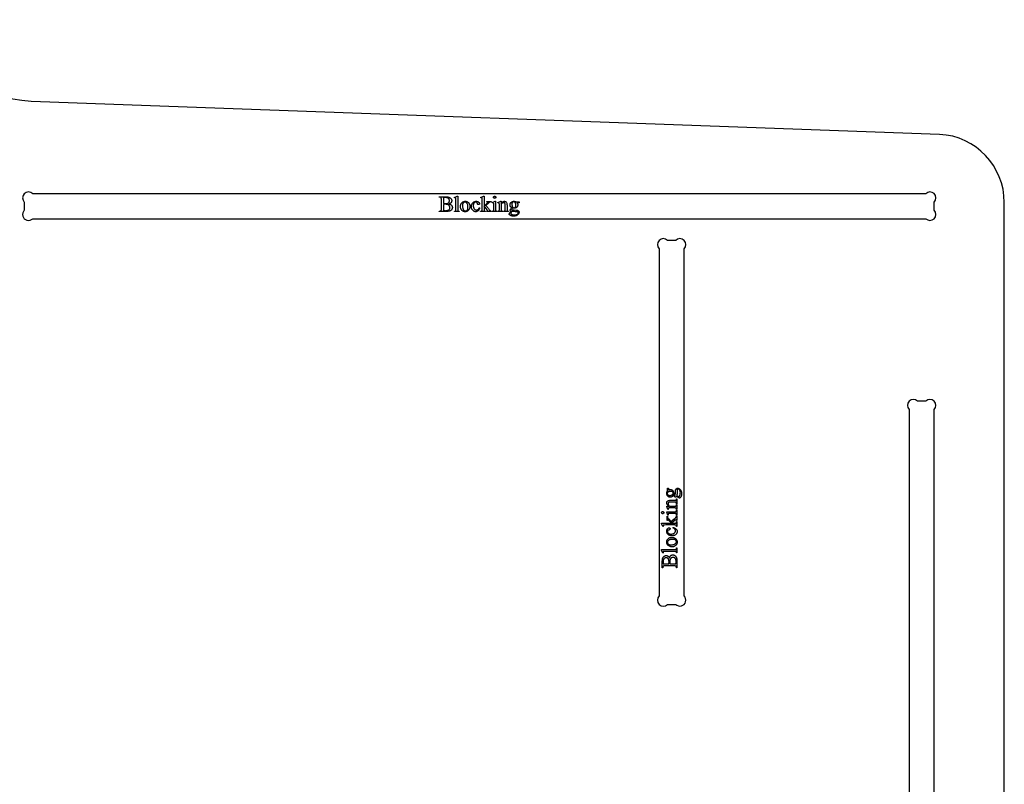
# Model space of a CAD drawing. Extents: x -6 to 123, y -29 to 78.
# Drawn here: x 43 to 65, y 19 to 36 of the extents above; entities that cross this region are included whole.
import ezdxf

# ---------------------------------------------------------------- set-up
doc = ezdxf.new("R2010")
doc.units = 0
doc.layers.add('PLAN', color=18, linetype='CONTINUOUS')

msp = doc.modelspace()

# ---------------------------------------------------------------- linework, layer by layer
at = {"layer": 'PLAN'}
msp.add_lwpolyline([(64.734, 6.223), (64.734, 31.122), (64.734, 31.557, 0.399276), (63.311, 33.058), (43.55, 33.77, -0.159731), (40.547, 34.877), (39.954, 35.43, 0.21512), (39.045, 35.865), (31.931, 35.865, 0.280083), (30.706, 35.114), (29.678, 33.493, -0.223845), (24.777, 30.727), (6.834, 29.422, 0.053562), (5.53, 29.185), (1.499, 28.039, 0.333345), (0.234, 26.379), (0.234, 2.271), (0.827, 2.271), (1.38, 2.271), (7.348, 2.271), (63.746, 2.271, 0.414214), (64.734, 3.259), (64.734, 6.223), (64.734, 6.501)], format="xyb", dxfattribs=at)
for points in [[(63.008, 31.754), (43.377, 31.754, 1), (43.193, 31.57), (43.193, 31.389, 1), (43.377, 31.204), (63.008, 31.204, 1), (63.193, 31.389), (63.193, 31.57, 1)], [(57.146, 30.542), (57.146, 22.911, 1), (57.33, 22.727), (57.511, 22.727, 1), (57.696, 22.911), (57.696, 30.542, 1), (57.511, 30.727), (57.33, 30.727, 1)], [(63.193, 7.378), (63.193, 27.009, 1), (63.008, 27.193), (62.827, 27.193, 1), (62.643, 27.009), (62.643, 7.378, 1), (62.827, 7.193), (63.008, 7.193, 1)]]:
    msp.add_lwpolyline(points, format="xyb", close=True, dxfattribs=at)
for points in [[(52.53, 31.527), (52.538, 31.525), (52.546, 31.523), (52.553, 31.52), (52.559, 31.518), (52.565, 31.515), (52.571, 31.512), (52.576, 31.508), (52.58, 31.504), (52.585, 31.499), (52.59, 31.493), (52.594, 31.487), (52.597, 31.48), (52.6, 31.473), (52.601, 31.466), (52.603, 31.459), (52.603, 31.451), (52.603, 31.445), (52.602, 31.439), (52.601, 31.434), (52.599, 31.428), (52.597, 31.422), (52.594, 31.417), (52.591, 31.411), (52.588, 31.406), (52.584, 31.4), (52.58, 31.395), (52.575, 31.391), (52.57, 31.387), (52.565, 31.383), (52.559, 31.379), (52.553, 31.376), (52.546, 31.374), (52.539, 31.371), (52.531, 31.369), (52.523, 31.368), (52.513, 31.366), (52.503, 31.365), (52.491, 31.364), (52.479, 31.364), (52.466, 31.364), (52.315, 31.364), (52.315, 31.372), (52.327, 31.372), (52.332, 31.373), (52.336, 31.373), (52.34, 31.374), (52.344, 31.376), (52.348, 31.377), (52.351, 31.38), (52.353, 31.382), (52.356, 31.385), (52.357, 31.387), (52.358, 31.39), (52.36, 31.398), (52.361, 31.408), (52.361, 31.42), (52.361, 31.627), (52.361, 31.641), (52.359, 31.651), (52.359, 31.656), (52.357, 31.659), (52.356, 31.662), (52.354, 31.665), (52.352, 31.667), (52.349, 31.669), (52.346, 31.671), (52.343, 31.672), (52.339, 31.674), (52.335, 31.674), (52.331, 31.675), (52.327, 31.675), (52.315, 31.675), (52.315, 31.684), (52.453, 31.684), (52.472, 31.683), (52.488, 31.682), (52.503, 31.681), (52.515, 31.678), (52.524, 31.676), (52.532, 31.673), (52.54, 31.67), (52.547, 31.666), (52.553, 31.662), (52.559, 31.658), (52.564, 31.653), (52.569, 31.648), (52.574, 31.642), (52.578, 31.637), (52.581, 31.631), (52.583, 31.625), (52.585, 31.618), (52.587, 31.612), (52.588, 31.605), (52.588, 31.598), (52.588, 31.592), (52.587, 31.587), (52.586, 31.581), (52.584, 31.575), (52.582, 31.57), (52.58, 31.565), (52.577, 31.56), (52.573, 31.555), (52.57, 31.551), (52.565, 31.546), (52.56, 31.542), (52.555, 31.539), (52.55, 31.535), (52.544, 31.532), (52.537, 31.529)], [(52.407, 31.54), (52.416, 31.538), (52.426, 31.537), (52.438, 31.537), (52.451, 31.536), (52.467, 31.537), (52.481, 31.538), (52.488, 31.539), (52.493, 31.541), (52.498, 31.542), (52.503, 31.544), (52.507, 31.546), (52.511, 31.548), (52.515, 31.551), (52.518, 31.553), (52.521, 31.556), (52.524, 31.559), (52.527, 31.563), (52.529, 31.567), (52.534, 31.574), (52.535, 31.579), (52.536, 31.583), (52.538, 31.591), (52.539, 31.6), (52.538, 31.607), (52.537, 31.614), (52.535, 31.62), (52.533, 31.626), (52.53, 31.632), (52.526, 31.638), (52.521, 31.643), (52.516, 31.648), (52.51, 31.653), (52.503, 31.657), (52.496, 31.66), (52.488, 31.663), (52.479, 31.665), (52.47, 31.667), (52.46, 31.668), (52.449, 31.668), (52.437, 31.668), (52.427, 31.667), (52.416, 31.665), (52.407, 31.663)], [(52.719, 31.699), (52.719, 31.412), (52.719, 31.403), (52.72, 31.396), (52.72, 31.39), (52.722, 31.386), (52.723, 31.382), (52.725, 31.38), (52.728, 31.377), (52.731, 31.376), (52.735, 31.374), (52.74, 31.373), (52.746, 31.372), (52.754, 31.372), (52.754, 31.364), (52.648, 31.364), (52.648, 31.372), (52.655, 31.372), (52.66, 31.373), (52.665, 31.374), (52.668, 31.375), (52.671, 31.377), (52.673, 31.379), (52.675, 31.382), (52.677, 31.385), (52.678, 31.39), (52.679, 31.396), (52.679, 31.403), (52.68, 31.412), (52.68, 31.609), (52.679, 31.638), (52.679, 31.648), (52.678, 31.654), (52.677, 31.658), (52.676, 31.661), (52.674, 31.663), (52.673, 31.665), (52.671, 31.667), (52.668, 31.668), (52.666, 31.668), (52.663, 31.668), (52.66, 31.668), (52.656, 31.667), (52.652, 31.666), (52.648, 31.665), (52.644, 31.673), (52.708, 31.699)], [(53.299, 31.699), (53.299, 31.484), (53.354, 31.534), (53.368, 31.547), (53.372, 31.552), (53.374, 31.555), (53.376, 31.557), (53.376, 31.56), (53.376, 31.563), (53.375, 31.565), (53.374, 31.567), (53.372, 31.568), (53.37, 31.57), (53.367, 31.571), (53.364, 31.572), (53.359, 31.572), (53.359, 31.58), (53.453, 31.58), (53.453, 31.572), (53.444, 31.572), (53.436, 31.571), (53.428, 31.569), (53.421, 31.566), (53.415, 31.563), (53.408, 31.559), (53.4, 31.553), (53.393, 31.547), (53.337, 31.496), (53.393, 31.426), (53.412, 31.402), (53.419, 31.394), (53.424, 31.389), (53.43, 31.384), (53.435, 31.38), (53.44, 31.377), (53.444, 31.374), (53.447, 31.373), (53.452, 31.373), (53.458, 31.372), (53.464, 31.372), (53.464, 31.364), (53.359, 31.364), (53.359, 31.372), (53.364, 31.372), (53.367, 31.373), (53.37, 31.374), (53.372, 31.375), (53.373, 31.376), (53.374, 31.378), (53.375, 31.38), (53.375, 31.382), (53.374, 31.385), (53.372, 31.389), (53.369, 31.394), (53.365, 31.399), (53.299, 31.484), (53.299, 31.412), (53.299, 31.403), (53.3, 31.395), (53.301, 31.389), (53.302, 31.385), (53.304, 31.382), (53.306, 31.379), (53.308, 31.377), (53.31, 31.375), (53.314, 31.374), (53.319, 31.373), (53.326, 31.372), (53.334, 31.372), (53.334, 31.364), (53.224, 31.364), (53.224, 31.372), (53.232, 31.372), (53.238, 31.373), (53.244, 31.374), (53.249, 31.376), (53.251, 31.378), (53.253, 31.379), (53.255, 31.382), (53.256, 31.384), (53.258, 31.389), (53.259, 31.395), (53.26, 31.402), (53.26, 31.411), (53.26, 31.608), (53.259, 31.638), (53.259, 31.648), (53.258, 31.654), (53.257, 31.658), (53.256, 31.661), (53.255, 31.664), (53.253, 31.665), (53.251, 31.667), (53.248, 31.668), (53.246, 31.668), (53.243, 31.669), (53.24, 31.668), (53.237, 31.668), (53.228, 31.665), (53.224, 31.673), (53.288, 31.699)], [(53.532, 31.699), (53.537, 31.699), (53.541, 31.698), (53.545, 31.695), (53.549, 31.692), (53.552, 31.689), (53.554, 31.685), (53.555, 31.68), (53.556, 31.675), (53.555, 31.671), (53.554, 31.666), (53.552, 31.662), (53.549, 31.658), (53.545, 31.655), (53.541, 31.653), (53.537, 31.652), (53.532, 31.651), (53.527, 31.652), (53.523, 31.653), (53.518, 31.655), (53.515, 31.658), (53.512, 31.662), (53.509, 31.666), (53.508, 31.671), (53.508, 31.675), (53.508, 31.68), (53.509, 31.685), (53.512, 31.689), (53.515, 31.692), (53.518, 31.695), (53.522, 31.698), (53.527, 31.699)], [(52.407, 31.387), (52.42, 31.384), (52.434, 31.382), (52.447, 31.381), (52.461, 31.38), (52.471, 31.381), (52.481, 31.382), (52.49, 31.383), (52.498, 31.385), (52.506, 31.388), (52.513, 31.391), (52.52, 31.395), (52.526, 31.4), (52.531, 31.405), (52.536, 31.41), (52.539, 31.415), (52.543, 31.421), (52.545, 31.427), (52.547, 31.434), (52.548, 31.44), (52.548, 31.447), (52.548, 31.452), (52.548, 31.456), (52.547, 31.461), (52.546, 31.465), (52.544, 31.47), (52.542, 31.474), (52.54, 31.479), (52.538, 31.483), (52.535, 31.487), (52.532, 31.491), (52.529, 31.495), (52.525, 31.498), (52.52, 31.502), (52.516, 31.505), (52.51, 31.508), (52.505, 31.51), (52.499, 31.513), (52.493, 31.515), (52.486, 31.516), (52.479, 31.518), (52.472, 31.519), (52.464, 31.52), (52.457, 31.52), (52.448, 31.52), (52.423, 31.52), (52.414, 31.519), (52.407, 31.518)], [(52.885, 31.586), (52.896, 31.586), (52.902, 31.585), (52.908, 31.584), (52.913, 31.583), (52.919, 31.581), (52.924, 31.579), (52.929, 31.577), (52.934, 31.574), (52.938, 31.572), (52.943, 31.569), (52.947, 31.565), (52.952, 31.562), (52.956, 31.558), (52.96, 31.553), (52.963, 31.549), (52.969, 31.541), (52.974, 31.532), (52.979, 31.524), (52.982, 31.515), (52.985, 31.505), (52.987, 31.496), (52.988, 31.486), (52.989, 31.476), (52.988, 31.468), (52.988, 31.461), (52.987, 31.454), (52.985, 31.447), (52.983, 31.439), (52.981, 31.432), (52.978, 31.424), (52.975, 31.417), (52.971, 31.41), (52.967, 31.403), (52.963, 31.397), (52.958, 31.391), (52.953, 31.386), (52.948, 31.381), (52.942, 31.376), (52.936, 31.372), (52.93, 31.369), (52.924, 31.366), (52.917, 31.363), (52.911, 31.361), (52.904, 31.359), (52.897, 31.358), (52.889, 31.357), (52.882, 31.357), (52.876, 31.357), (52.87, 31.358), (52.864, 31.358), (52.859, 31.359), (52.853, 31.361), (52.848, 31.363), (52.843, 31.364), (52.838, 31.367), (52.833, 31.369), (52.829, 31.372), (52.824, 31.375), (52.82, 31.379), (52.816, 31.383), (52.812, 31.387), (52.808, 31.391), (52.804, 31.396), (52.799, 31.404), (52.794, 31.413), (52.789, 31.422), (52.786, 31.431), (52.783, 31.44), (52.781, 31.45), (52.78, 31.46), (52.78, 31.47), (52.78, 31.477), (52.781, 31.484), (52.782, 31.492), (52.784, 31.499), (52.786, 31.507), (52.788, 31.514), (52.791, 31.521), (52.795, 31.529), (52.799, 31.536), (52.803, 31.542), (52.807, 31.549), (52.812, 31.554), (52.817, 31.559), (52.822, 31.564), (52.828, 31.568), (52.834, 31.572), (52.84, 31.575), (52.846, 31.578), (52.852, 31.581), (52.858, 31.583), (52.865, 31.584), (52.871, 31.585), (52.878, 31.586)], [(52.877, 31.571), (52.871, 31.57), (52.865, 31.569), (52.858, 31.567), (52.852, 31.563), (52.849, 31.561), (52.846, 31.559), (52.843, 31.556), (52.841, 31.553), (52.838, 31.55), (52.836, 31.546), (52.832, 31.537), (52.83, 31.533), (52.828, 31.527), (52.827, 31.522), (52.826, 31.516), (52.824, 31.503), (52.824, 31.489), (52.824, 31.478), (52.825, 31.467), (52.826, 31.456), (52.829, 31.445), (52.831, 31.436), (52.834, 31.426), (52.838, 31.417), (52.843, 31.408), (52.847, 31.4), (52.853, 31.393), (52.858, 31.387), (52.864, 31.382), (52.871, 31.379), (52.877, 31.376), (52.885, 31.374), (52.892, 31.374), (52.898, 31.374), (52.903, 31.375), (52.908, 31.376), (52.913, 31.379), (52.918, 31.381), (52.922, 31.384), (52.926, 31.388), (52.93, 31.393), (52.933, 31.398), (52.936, 31.404), (52.939, 31.411), (52.941, 31.418), (52.943, 31.427), (52.944, 31.436), (52.944, 31.447), (52.945, 31.458), (52.944, 31.472), (52.943, 31.485), (52.941, 31.497), (52.939, 31.509), (52.935, 31.52), (52.931, 31.53), (52.926, 31.54), (52.92, 31.548), (52.916, 31.554), (52.911, 31.558), (52.906, 31.562), (52.901, 31.565), (52.895, 31.568), (52.89, 31.569), (52.884, 31.571)], [(53.204, 31.446), (53.202, 31.435), (53.199, 31.426), (53.195, 31.417), (53.191, 31.408), (53.187, 31.4), (53.182, 31.393), (53.176, 31.386), (53.17, 31.38), (53.163, 31.375), (53.157, 31.37), (53.15, 31.366), (53.143, 31.363), (53.136, 31.36), (53.129, 31.358), (53.121, 31.357), (53.113, 31.357), (53.104, 31.358), (53.096, 31.359), (53.087, 31.361), (53.079, 31.365), (53.071, 31.369), (53.064, 31.374), (53.056, 31.381), (53.049, 31.388), (53.043, 31.396), (53.037, 31.405), (53.033, 31.414), (53.029, 31.424), (53.026, 31.435), (53.024, 31.447), (53.022, 31.459), (53.022, 31.472), (53.022, 31.484), (53.024, 31.496), (53.026, 31.507), (53.029, 31.518), (53.034, 31.528), (53.039, 31.537), (53.045, 31.546), (53.052, 31.554), (53.06, 31.562), (53.068, 31.568), (53.077, 31.574), (53.086, 31.578), (53.095, 31.582), (53.105, 31.584), (53.115, 31.586), (53.125, 31.586), (53.133, 31.586), (53.14, 31.585), (53.147, 31.584), (53.154, 31.582), (53.16, 31.58), (53.166, 31.577), (53.172, 31.573), (53.177, 31.569), (53.182, 31.565), (53.186, 31.561), (53.19, 31.557), (53.193, 31.552), (53.195, 31.548), (53.197, 31.543), (53.198, 31.539), (53.198, 31.534), (53.198, 31.53), (53.197, 31.526), (53.195, 31.523), (53.192, 31.52), (53.189, 31.517), (53.185, 31.516), (53.181, 31.515), (53.176, 31.514), (53.169, 31.515), (53.167, 31.515), (53.164, 31.516), (53.161, 31.518), (53.159, 31.519), (53.157, 31.521), (53.155, 31.523), (53.153, 31.526), (53.152, 31.53), (53.151, 31.536), (53.15, 31.542), (53.149, 31.549), (53.147, 31.554), (53.144, 31.559), (53.14, 31.563), (53.136, 31.566), (53.13, 31.569), (53.124, 31.57), (53.117, 31.57), (53.111, 31.57), (53.106, 31.569), (53.101, 31.568), (53.096, 31.566), (53.091, 31.564), (53.087, 31.561), (53.083, 31.557), (53.079, 31.553), (53.075, 31.547), (53.071, 31.54), (53.068, 31.534), (53.065, 31.526), (53.063, 31.518), (53.061, 31.51), (53.06, 31.501), (53.06, 31.492), (53.06, 31.482), (53.061, 31.473), (53.063, 31.464), (53.065, 31.455), (53.068, 31.447), (53.071, 31.439), (53.075, 31.431), (53.079, 31.423), (53.084, 31.417), (53.089, 31.411), (53.095, 31.405), (53.101, 31.401), (53.108, 31.398), (53.115, 31.396), (53.123, 31.394), (53.13, 31.394), (53.136, 31.394), (53.142, 31.395), (53.147, 31.396), (53.152, 31.398), (53.158, 31.4), (53.163, 31.403), (53.167, 31.406), (53.172, 31.41), (53.175, 31.413), (53.178, 31.416), (53.182, 31.42), (53.185, 31.425), (53.191, 31.436), (53.197, 31.449)], [(53.551, 31.586), (53.551, 31.412), (53.552, 31.403), (53.552, 31.396), (53.553, 31.39), (53.554, 31.385), (53.556, 31.382), (53.558, 31.38), (53.56, 31.377), (53.563, 31.375), (53.567, 31.374), (53.571, 31.373), (53.577, 31.372), (53.584, 31.372), (53.584, 31.364), (53.479, 31.364), (53.479, 31.372), (53.486, 31.372), (53.492, 31.373), (53.497, 31.374), (53.5, 31.375), (53.503, 31.377), (53.505, 31.379), (53.507, 31.382), (53.509, 31.385), (53.51, 31.39), (53.511, 31.396), (53.512, 31.403), (53.512, 31.412), (53.512, 31.496), (53.512, 31.512), (53.512, 31.525), (53.511, 31.535), (53.51, 31.541), (53.509, 31.545), (53.508, 31.548), (53.507, 31.55), (53.505, 31.552), (53.503, 31.553), (53.501, 31.554), (53.498, 31.555), (53.495, 31.555), (53.492, 31.555), (53.488, 31.554), (53.484, 31.553), (53.479, 31.551), (53.476, 31.56), (53.541, 31.586)], [(53.674, 31.54), (53.684, 31.551), (53.693, 31.56), (53.702, 31.568), (53.711, 31.575), (53.72, 31.58), (53.725, 31.582), (53.729, 31.583), (53.734, 31.585), (53.738, 31.586), (53.742, 31.586), (53.747, 31.586), (53.755, 31.586), (53.759, 31.585), (53.763, 31.584), (53.767, 31.583), (53.77, 31.581), (53.774, 31.579), (53.777, 31.577), (53.78, 31.575), (53.783, 31.572), (53.786, 31.569), (53.788, 31.566), (53.791, 31.562), (53.793, 31.558), (53.797, 31.548), (53.8, 31.54), (53.801, 31.53), (53.802, 31.518), (53.803, 31.505), (53.803, 31.412), (53.803, 31.403), (53.803, 31.395), (53.804, 31.389), (53.806, 31.385), (53.807, 31.382), (53.809, 31.379), (53.812, 31.377), (53.814, 31.375), (53.818, 31.374), (53.822, 31.373), (53.828, 31.372), (53.836, 31.372), (53.836, 31.364), (53.729, 31.364), (53.729, 31.372), (53.733, 31.372), (53.74, 31.372), (53.746, 31.373), (53.751, 31.375), (53.754, 31.377), (53.757, 31.379), (53.759, 31.382), (53.761, 31.386), (53.763, 31.39), (53.763, 31.398), (53.764, 31.412), (53.764, 31.501), (53.763, 31.515), (53.762, 31.526), (53.761, 31.532), (53.759, 31.536), (53.758, 31.54), (53.756, 31.544), (53.754, 31.547), (53.751, 31.55), (53.749, 31.552), (53.746, 31.554), (53.742, 31.555), (53.738, 31.556), (53.734, 31.557), (53.73, 31.557), (53.723, 31.557), (53.716, 31.555), (53.709, 31.553), (53.702, 31.55), (53.695, 31.545), (53.688, 31.54), (53.681, 31.534), (53.674, 31.527), (53.674, 31.412), (53.674, 31.403), (53.675, 31.395), (53.676, 31.389), (53.677, 31.385), (53.679, 31.382), (53.681, 31.379), (53.683, 31.377), (53.686, 31.375), (53.689, 31.374), (53.695, 31.373), (53.701, 31.372), (53.709, 31.372), (53.709, 31.364), (53.602, 31.364), (53.602, 31.372), (53.607, 31.372), (53.615, 31.373), (53.618, 31.373), (53.621, 31.374), (53.624, 31.375), (53.626, 31.377), (53.628, 31.379), (53.629, 31.381), (53.631, 31.383), (53.632, 31.386), (53.634, 31.393), (53.635, 31.402), (53.635, 31.412), (53.635, 31.493), (53.635, 31.524), (53.634, 31.534), (53.633, 31.54), (53.632, 31.544), (53.631, 31.547), (53.63, 31.55), (53.628, 31.552), (53.626, 31.553), (53.624, 31.554), (53.621, 31.555), (53.618, 31.555), (53.615, 31.555), (53.611, 31.554), (53.607, 31.553), (53.602, 31.551), (53.599, 31.56), (53.664, 31.586), (53.674, 31.586)], [(53.911, 31.442), (53.906, 31.445), (53.901, 31.448), (53.897, 31.451), (53.893, 31.454), (53.889, 31.458), (53.886, 31.461), (53.883, 31.465), (53.88, 31.47), (53.878, 31.474), (53.876, 31.478), (53.874, 31.483), (53.872, 31.488), (53.871, 31.493), (53.87, 31.498), (53.87, 31.503), (53.87, 31.508), (53.87, 31.516), (53.871, 31.523), (53.873, 31.531), (53.876, 31.538), (53.879, 31.544), (53.883, 31.551), (53.888, 31.557), (53.894, 31.563), (53.9, 31.569), (53.907, 31.573), (53.914, 31.577), (53.921, 31.58), (53.929, 31.583), (53.938, 31.585), (53.946, 31.586), (53.956, 31.586), (53.963, 31.586), (53.971, 31.585), (53.978, 31.584), (53.985, 31.582), (53.991, 31.58), (53.997, 31.578), (54.003, 31.575), (54.009, 31.571), (54.055, 31.571), (54.063, 31.571), (54.067, 31.571), (54.068, 31.57), (54.069, 31.569), (54.07, 31.567), (54.07, 31.566), (54.071, 31.561), (54.07, 31.556), (54.069, 31.552), (54.069, 31.551), (54.067, 31.551), (54.063, 31.55), (54.055, 31.55), (54.027, 31.55), (54.03, 31.545), (54.033, 31.541), (54.035, 31.536), (54.037, 31.531), (54.038, 31.525), (54.039, 31.519), (54.04, 31.513), (54.04, 31.506), (54.04, 31.499), (54.039, 31.492), (54.037, 31.485), (54.034, 31.478), (54.031, 31.472), (54.027, 31.466), (54.023, 31.46), (54.017, 31.455), (54.011, 31.45), (54.005, 31.445), (53.998, 31.442), (53.99, 31.439), (53.982, 31.436), (53.973, 31.435), (53.964, 31.434), (53.955, 31.433), (53.947, 31.434), (53.939, 31.434), (53.931, 31.436), (53.922, 31.438), (53.917, 31.434), (53.913, 31.43), (53.91, 31.426), (53.908, 31.422), (53.907, 31.419), (53.905, 31.416), (53.905, 31.413), (53.904, 31.411), (53.905, 31.409), (53.905, 31.407), (53.907, 31.405), (53.908, 31.403), (53.911, 31.401), (53.914, 31.4), (53.918, 31.399), (53.924, 31.398), (53.935, 31.397), (53.957, 31.396), (53.997, 31.395), (54.01, 31.394), (54.02, 31.393), (54.025, 31.392), (54.03, 31.391), (54.035, 31.389), (54.039, 31.387), (54.044, 31.385), (54.048, 31.382), (54.051, 31.38), (54.055, 31.376), (54.058, 31.373), (54.06, 31.369), (54.063, 31.366), (54.065, 31.362), (54.066, 31.357), (54.067, 31.353), (54.068, 31.349), (54.068, 31.344), (54.067, 31.337), (54.066, 31.331), (54.064, 31.324), (54.062, 31.318), (54.058, 31.312), (54.054, 31.306), (54.049, 31.3), (54.043, 31.294), (54.038, 31.29), (54.033, 31.286), (54.028, 31.282), (54.023, 31.279), (54.018, 31.276), (54.012, 31.273), (54.006, 31.27), (54, 31.268), (53.994, 31.266), (53.988, 31.264), (53.975, 31.261), (53.961, 31.26), (53.947, 31.259), (53.936, 31.26), (53.925, 31.261), (53.915, 31.262), (53.905, 31.264), (53.895, 31.267), (53.886, 31.271), (53.878, 31.275), (53.87, 31.28), (53.866, 31.283), (53.862, 31.286), (53.859, 31.289), (53.857, 31.292), (53.855, 31.295), (53.853, 31.298), (53.852, 31.301), (53.852, 31.304), (53.852, 31.307), (53.853, 31.31), (53.854, 31.313), (53.855, 31.316), (53.857, 31.321), (53.861, 31.326), (53.865, 31.333), (53.871, 31.34), (53.895, 31.366), (53.89, 31.369), (53.885, 31.372), (53.881, 31.376), (53.878, 31.379), (53.876, 31.382), (53.874, 31.385), (53.873, 31.388), (53.873, 31.392), (53.873, 31.396), (53.875, 31.401), (53.877, 31.406), (53.88, 31.411), (53.884, 31.417), (53.891, 31.424), (53.9, 31.433)], [(53.952, 31.575), (53.947, 31.575), (53.943, 31.574), (53.939, 31.573), (53.936, 31.571), (53.932, 31.569), (53.929, 31.567), (53.925, 31.564), (53.922, 31.561), (53.92, 31.557), (53.917, 31.553), (53.915, 31.548), (53.914, 31.543), (53.912, 31.538), (53.911, 31.532), (53.911, 31.525), (53.911, 31.518), (53.911, 31.509), (53.912, 31.501), (53.913, 31.493), (53.915, 31.485), (53.917, 31.478), (53.92, 31.472), (53.923, 31.466), (53.927, 31.46), (53.93, 31.457), (53.933, 31.454), (53.937, 31.451), (53.941, 31.449), (53.945, 31.447), (53.949, 31.446), (53.953, 31.445), (53.958, 31.445), (53.962, 31.445), (53.966, 31.446), (53.97, 31.447), (53.974, 31.448), (53.978, 31.45), (53.981, 31.452), (53.984, 31.455), (53.987, 31.458), (53.99, 31.462), (53.992, 31.466), (53.994, 31.471), (53.996, 31.476), (53.997, 31.481), (53.998, 31.487), (53.999, 31.494), (53.999, 31.501), (53.999, 31.51), (53.998, 31.518), (53.997, 31.526), (53.995, 31.534), (53.993, 31.541), (53.99, 31.548), (53.986, 31.554), (53.983, 31.559), (53.98, 31.563), (53.976, 31.566), (53.973, 31.569), (53.969, 31.571), (53.965, 31.573), (53.961, 31.574), (53.956, 31.575)], [(53.908, 31.364), (53.903, 31.358), (53.899, 31.352), (53.895, 31.347), (53.892, 31.341), (53.889, 31.336), (53.887, 31.331), (53.886, 31.327), (53.886, 31.322), (53.886, 31.319), (53.887, 31.317), (53.888, 31.314), (53.889, 31.311), (53.891, 31.309), (53.894, 31.307), (53.896, 31.304), (53.9, 31.302), (53.906, 31.299), (53.913, 31.296), (53.92, 31.293), (53.928, 31.291), (53.937, 31.29), (53.947, 31.289), (53.957, 31.288), (53.968, 31.288), (53.978, 31.288), (53.988, 31.289), (53.996, 31.29), (54.005, 31.291), (54.012, 31.293), (54.019, 31.296), (54.025, 31.299), (54.03, 31.303), (54.035, 31.306), (54.039, 31.31), (54.043, 31.314), (54.046, 31.318), (54.048, 31.322), (54.049, 31.326), (54.05, 31.33), (54.051, 31.335), (54.05, 31.338), (54.05, 31.34), (54.049, 31.343), (54.048, 31.345), (54.046, 31.347), (54.044, 31.349), (54.041, 31.351), (54.039, 31.352), (54.035, 31.353), (54.031, 31.354), (54.02, 31.356), (54.007, 31.357), (53.99, 31.358), (53.965, 31.359), (53.943, 31.36), (53.924, 31.362)], [(57.458, 25.122), (57.455, 25.118), (57.452, 25.113), (57.449, 25.109), (57.446, 25.105), (57.443, 25.101), (57.439, 25.098), (57.435, 25.095), (57.431, 25.092), (57.426, 25.089), (57.422, 25.087), (57.417, 25.085), (57.412, 25.084), (57.408, 25.083), (57.403, 25.082), (57.398, 25.082), (57.392, 25.081), (57.384, 25.082), (57.377, 25.083), (57.37, 25.085), (57.362, 25.087), (57.356, 25.091), (57.349, 25.095), (57.343, 25.1), (57.337, 25.106), (57.332, 25.112), (57.327, 25.118), (57.323, 25.126), (57.32, 25.133), (57.317, 25.141), (57.315, 25.149), (57.314, 25.158), (57.314, 25.167), (57.314, 25.175), (57.315, 25.182), (57.316, 25.19), (57.318, 25.196), (57.32, 25.203), (57.322, 25.209), (57.326, 25.215), (57.329, 25.221), (57.329, 25.267), (57.329, 25.275), (57.33, 25.279), (57.33, 25.28), (57.332, 25.281), (57.333, 25.282), (57.335, 25.282), (57.339, 25.282), (57.344, 25.282), (57.348, 25.281), (57.349, 25.28), (57.35, 25.279), (57.35, 25.275), (57.35, 25.267), (57.35, 25.239), (57.355, 25.242), (57.359, 25.245), (57.364, 25.247), (57.37, 25.249), (57.375, 25.25), (57.381, 25.251), (57.387, 25.252), (57.394, 25.252), (57.401, 25.252), (57.408, 25.251), (57.415, 25.249), (57.422, 25.246), (57.428, 25.243), (57.434, 25.239), (57.44, 25.234), (57.445, 25.229), (57.45, 25.223), (57.455, 25.216), (57.459, 25.209), (57.462, 25.202), (57.464, 25.194), (57.466, 25.185), (57.467, 25.176), (57.467, 25.167), (57.467, 25.159), (57.466, 25.151), (57.464, 25.142), (57.462, 25.134), (57.467, 25.129), (57.471, 25.125), (57.474, 25.122), (57.478, 25.12), (57.481, 25.118), (57.484, 25.117), (57.487, 25.117), (57.489, 25.116), (57.491, 25.117), (57.493, 25.117), (57.495, 25.118), (57.497, 25.12), (57.499, 25.123), (57.5, 25.126), (57.502, 25.13), (57.503, 25.135), (57.503, 25.147), (57.504, 25.168), (57.506, 25.209), (57.507, 25.222), (57.508, 25.231), (57.508, 25.237), (57.51, 25.242), (57.511, 25.247), (57.513, 25.251), (57.515, 25.255), (57.518, 25.259), (57.521, 25.263), (57.524, 25.267), (57.527, 25.27), (57.531, 25.272), (57.535, 25.275), (57.539, 25.276), (57.543, 25.278), (57.547, 25.279), (57.552, 25.279), (57.556, 25.28), (57.563, 25.279), (57.57, 25.278), (57.576, 25.276), (57.582, 25.273), (57.588, 25.27), (57.595, 25.266), (57.601, 25.26), (57.606, 25.255), (57.611, 25.25), (57.615, 25.245), (57.618, 25.24), (57.622, 25.235), (57.625, 25.229), (57.627, 25.224), (57.63, 25.218), (57.632, 25.212), (57.634, 25.206), (57.636, 25.2), (57.639, 25.187), (57.64, 25.173), (57.641, 25.159), (57.641, 25.147), (57.64, 25.137), (57.638, 25.126), (57.636, 25.117), (57.633, 25.107), (57.629, 25.098), (57.625, 25.09), (57.62, 25.082), (57.617, 25.077), (57.614, 25.074), (57.611, 25.071), (57.608, 25.068), (57.605, 25.066), (57.602, 25.065), (57.599, 25.064), (57.596, 25.064), (57.593, 25.064), (57.59, 25.065), (57.587, 25.065), (57.584, 25.066), (57.58, 25.069), (57.574, 25.073), (57.568, 25.077), (57.56, 25.083), (57.535, 25.107), (57.531, 25.101), (57.528, 25.097), (57.525, 25.093), (57.522, 25.09), (57.519, 25.087), (57.515, 25.086), (57.512, 25.085), (57.508, 25.085), (57.504, 25.085), (57.499, 25.086), (57.494, 25.088), (57.489, 25.091), (57.483, 25.096), (57.476, 25.102), (57.467, 25.111)], [(57.325, 25.163), (57.326, 25.159), (57.326, 25.155), (57.327, 25.151), (57.329, 25.147), (57.331, 25.144), (57.333, 25.14), (57.336, 25.137), (57.339, 25.134), (57.343, 25.131), (57.347, 25.129), (57.352, 25.127), (57.357, 25.125), (57.362, 25.124), (57.368, 25.123), (57.375, 25.123), (57.382, 25.122), (57.391, 25.123), (57.4, 25.123), (57.408, 25.125), (57.415, 25.126), (57.422, 25.129), (57.428, 25.131), (57.434, 25.135), (57.44, 25.138), (57.443, 25.142), (57.447, 25.145), (57.449, 25.149), (57.451, 25.152), (57.453, 25.156), (57.454, 25.161), (57.455, 25.165), (57.455, 25.17), (57.455, 25.174), (57.455, 25.178), (57.453, 25.182), (57.452, 25.186), (57.45, 25.19), (57.448, 25.193), (57.445, 25.196), (57.442, 25.199), (57.438, 25.202), (57.434, 25.204), (57.43, 25.206), (57.425, 25.208), (57.419, 25.209), (57.413, 25.21), (57.407, 25.211), (57.4, 25.211), (57.391, 25.21), (57.382, 25.21), (57.374, 25.208), (57.366, 25.207), (57.359, 25.204), (57.353, 25.202), (57.346, 25.198), (57.341, 25.194), (57.337, 25.191), (57.334, 25.188), (57.331, 25.184), (57.329, 25.181), (57.327, 25.177), (57.326, 25.172), (57.326, 25.168)], [(57.537, 25.12), (57.542, 25.115), (57.548, 25.11), (57.554, 25.106), (57.559, 25.103), (57.564, 25.101), (57.569, 25.099), (57.574, 25.098), (57.578, 25.098), (57.581, 25.098), (57.584, 25.098), (57.586, 25.1), (57.589, 25.101), (57.591, 25.103), (57.594, 25.105), (57.596, 25.108), (57.598, 25.111), (57.601, 25.118), (57.604, 25.124), (57.607, 25.132), (57.609, 25.14), (57.611, 25.149), (57.612, 25.159), (57.612, 25.169), (57.613, 25.18), (57.612, 25.19), (57.612, 25.199), (57.61, 25.208), (57.609, 25.216), (57.607, 25.224), (57.604, 25.231), (57.601, 25.237), (57.598, 25.242), (57.594, 25.247), (57.59, 25.251), (57.586, 25.255), (57.582, 25.257), (57.578, 25.26), (57.574, 25.261), (57.57, 25.262), (57.566, 25.262), (57.563, 25.262), (57.56, 25.262), (57.557, 25.261), (57.555, 25.259), (57.553, 25.258), (57.551, 25.256), (57.55, 25.253), (57.548, 25.25), (57.547, 25.247), (57.546, 25.243), (57.544, 25.232), (57.543, 25.218), (57.542, 25.202), (57.541, 25.177), (57.54, 25.155), (57.538, 25.136)], [(57.36, 24.886), (57.349, 24.895), (57.34, 24.905), (57.332, 24.914), (57.325, 24.923), (57.32, 24.932), (57.318, 24.936), (57.317, 24.941), (57.316, 24.945), (57.315, 24.95), (57.314, 24.954), (57.314, 24.958), (57.315, 24.967), (57.315, 24.971), (57.316, 24.975), (57.317, 24.979), (57.319, 24.982), (57.321, 24.986), (57.323, 24.989), (57.325, 24.992), (57.328, 24.995), (57.331, 24.998), (57.335, 25), (57.338, 25.003), (57.343, 25.005), (57.352, 25.009), (57.36, 25.011), (57.37, 25.013), (57.382, 25.014), (57.395, 25.014), (57.488, 25.014), (57.497, 25.015), (57.505, 25.015), (57.511, 25.016), (57.516, 25.018), (57.518, 25.019), (57.521, 25.021), (57.523, 25.023), (57.525, 25.026), (57.526, 25.029), (57.527, 25.034), (57.528, 25.04), (57.528, 25.047), (57.537, 25.047), (57.537, 24.94), (57.528, 24.94), (57.528, 24.945), (57.528, 24.952), (57.527, 24.958), (57.525, 24.962), (57.523, 24.966), (57.521, 24.969), (57.518, 24.971), (57.514, 24.973), (57.51, 24.974), (57.503, 24.975), (57.488, 24.975), (57.399, 24.975), (57.385, 24.975), (57.374, 24.973), (57.369, 24.972), (57.364, 24.971), (57.36, 24.969), (57.356, 24.968), (57.353, 24.966), (57.35, 24.963), (57.348, 24.96), (57.346, 24.957), (57.345, 24.954), (57.344, 24.95), (57.343, 24.946), (57.343, 24.942), (57.343, 24.935), (57.345, 24.928), (57.347, 24.921), (57.351, 24.914), (57.355, 24.907), (57.36, 24.9), (57.366, 24.893), (57.374, 24.886), (57.488, 24.886), (57.498, 24.886), (57.505, 24.887), (57.511, 24.887), (57.515, 24.888), (57.518, 24.89), (57.521, 24.892), (57.523, 24.895), (57.525, 24.898), (57.526, 24.901), (57.527, 24.906), (57.528, 24.913), (57.528, 24.921), (57.537, 24.921), (57.537, 24.814), (57.528, 24.814), (57.528, 24.819), (57.528, 24.826), (57.527, 24.83), (57.526, 24.833), (57.525, 24.835), (57.523, 24.838), (57.522, 24.84), (57.52, 24.841), (57.517, 24.843), (57.515, 24.844), (57.507, 24.845), (57.499, 24.847), (57.488, 24.847), (57.407, 24.847), (57.376, 24.846), (57.366, 24.846), (57.36, 24.845), (57.356, 24.844), (57.353, 24.843), (57.35, 24.841), (57.348, 24.84), (57.347, 24.838), (57.346, 24.835), (57.346, 24.833), (57.345, 24.83), (57.346, 24.826), (57.346, 24.823), (57.347, 24.819), (57.349, 24.814), (57.34, 24.811), (57.314, 24.876), (57.314, 24.886)], [(57.201, 24.744), (57.201, 24.748), (57.203, 24.753), (57.205, 24.757), (57.208, 24.76), (57.212, 24.763), (57.216, 24.766), (57.22, 24.767), (57.225, 24.767), (57.23, 24.767), (57.234, 24.766), (57.238, 24.763), (57.242, 24.76), (57.245, 24.757), (57.247, 24.753), (57.248, 24.748), (57.249, 24.744), (57.248, 24.739), (57.247, 24.734), (57.245, 24.73), (57.242, 24.727), (57.238, 24.723), (57.234, 24.721), (57.23, 24.72), (57.225, 24.719), (57.22, 24.72), (57.216, 24.721), (57.212, 24.723), (57.208, 24.726), (57.205, 24.73), (57.203, 24.734), (57.201, 24.739)], [(57.201, 24.511), (57.416, 24.511), (57.366, 24.566), (57.353, 24.58), (57.348, 24.584), (57.346, 24.586), (57.343, 24.588), (57.34, 24.588), (57.338, 24.588), (57.336, 24.587), (57.334, 24.586), (57.332, 24.584), (57.33, 24.582), (57.329, 24.579), (57.328, 24.575), (57.328, 24.571), (57.32, 24.571), (57.32, 24.665), (57.328, 24.665), (57.328, 24.656), (57.33, 24.647), (57.331, 24.64), (57.334, 24.633), (57.337, 24.626), (57.341, 24.619), (57.347, 24.612), (57.353, 24.605), (57.404, 24.549), (57.474, 24.605), (57.498, 24.624), (57.506, 24.631), (57.511, 24.636), (57.516, 24.641), (57.52, 24.647), (57.524, 24.651), (57.526, 24.656), (57.527, 24.659), (57.527, 24.664), (57.528, 24.67), (57.528, 24.676), (57.537, 24.676), (57.537, 24.571), (57.528, 24.571), (57.528, 24.575), (57.527, 24.579), (57.526, 24.581), (57.525, 24.583), (57.524, 24.585), (57.522, 24.586), (57.52, 24.586), (57.518, 24.587), (57.515, 24.586), (57.511, 24.584), (57.507, 24.581), (57.501, 24.577), (57.416, 24.511), (57.488, 24.511), (57.498, 24.511), (57.505, 24.512), (57.511, 24.512), (57.516, 24.514), (57.519, 24.515), (57.521, 24.517), (57.523, 24.52), (57.525, 24.522), (57.526, 24.526), (57.527, 24.531), (57.528, 24.537), (57.528, 24.546), (57.537, 24.546), (57.537, 24.436), (57.528, 24.436), (57.528, 24.443), (57.527, 24.45), (57.526, 24.456), (57.524, 24.461), (57.523, 24.463), (57.521, 24.465), (57.519, 24.467), (57.516, 24.468), (57.511, 24.47), (57.505, 24.471), (57.498, 24.471), (57.489, 24.472), (57.292, 24.472), (57.262, 24.471), (57.252, 24.471), (57.246, 24.47), (57.242, 24.469), (57.239, 24.468), (57.237, 24.466), (57.235, 24.465), (57.233, 24.462), (57.232, 24.46), (57.232, 24.458), (57.232, 24.455), (57.232, 24.452), (57.233, 24.448), (57.236, 24.44), (57.227, 24.436), (57.201, 24.5)], [(57.314, 24.763), (57.488, 24.763), (57.497, 24.763), (57.505, 24.764), (57.511, 24.765), (57.515, 24.766), (57.518, 24.768), (57.521, 24.77), (57.523, 24.772), (57.525, 24.775), (57.526, 24.778), (57.527, 24.783), (57.528, 24.789), (57.528, 24.796), (57.537, 24.796), (57.537, 24.691), (57.528, 24.691), (57.528, 24.698), (57.527, 24.704), (57.526, 24.709), (57.525, 24.712), (57.523, 24.715), (57.521, 24.717), (57.518, 24.719), (57.515, 24.721), (57.51, 24.722), (57.505, 24.723), (57.497, 24.724), (57.488, 24.724), (57.404, 24.724), (57.388, 24.724), (57.375, 24.723), (57.366, 24.723), (57.359, 24.722), (57.355, 24.721), (57.352, 24.72), (57.35, 24.718), (57.348, 24.717), (57.347, 24.715), (57.346, 24.712), (57.346, 24.71), (57.345, 24.707), (57.346, 24.703), (57.346, 24.7), (57.347, 24.695), (57.349, 24.691), (57.34, 24.688), (57.314, 24.753)], [(57.454, 24.416), (57.465, 24.413), (57.475, 24.41), (57.484, 24.407), (57.492, 24.403), (57.5, 24.398), (57.507, 24.393), (57.514, 24.388), (57.52, 24.382), (57.526, 24.375), (57.53, 24.369), (57.534, 24.362), (57.537, 24.355), (57.54, 24.348), (57.542, 24.34), (57.543, 24.333), (57.543, 24.325), (57.543, 24.316), (57.541, 24.307), (57.539, 24.299), (57.535, 24.291), (57.531, 24.283), (57.526, 24.275), (57.519, 24.268), (57.512, 24.261), (57.504, 24.255), (57.495, 24.249), (57.486, 24.244), (57.476, 24.241), (57.465, 24.238), (57.454, 24.235), (57.442, 24.234), (57.429, 24.234), (57.416, 24.234), (57.404, 24.236), (57.393, 24.238), (57.382, 24.241), (57.372, 24.246), (57.363, 24.251), (57.354, 24.257), (57.346, 24.264), (57.338, 24.272), (57.332, 24.28), (57.326, 24.288), (57.322, 24.297), (57.318, 24.307), (57.316, 24.316), (57.314, 24.326), (57.314, 24.337), (57.314, 24.345), (57.315, 24.352), (57.316, 24.359), (57.318, 24.366), (57.321, 24.372), (57.323, 24.378), (57.327, 24.384), (57.331, 24.389), (57.335, 24.394), (57.339, 24.398), (57.344, 24.402), (57.348, 24.405), (57.352, 24.407), (57.357, 24.408), (57.361, 24.409), (57.366, 24.41), (57.37, 24.409), (57.374, 24.408), (57.377, 24.407), (57.38, 24.404), (57.383, 24.401), (57.385, 24.397), (57.386, 24.393), (57.386, 24.388), (57.385, 24.381), (57.385, 24.378), (57.384, 24.376), (57.382, 24.373), (57.381, 24.371), (57.379, 24.369), (57.377, 24.367), (57.374, 24.365), (57.37, 24.363), (57.365, 24.362), (57.358, 24.361), (57.352, 24.36), (57.346, 24.358), (57.341, 24.356), (57.337, 24.352), (57.334, 24.347), (57.332, 24.342), (57.33, 24.336), (57.33, 24.329), (57.33, 24.323), (57.331, 24.318), (57.332, 24.313), (57.334, 24.308), (57.337, 24.303), (57.34, 24.299), (57.343, 24.295), (57.347, 24.291), (57.353, 24.287), (57.36, 24.283), (57.367, 24.279), (57.374, 24.277), (57.382, 24.275), (57.39, 24.273), (57.399, 24.272), (57.408, 24.272), (57.418, 24.272), (57.427, 24.273), (57.436, 24.275), (57.445, 24.277), (57.453, 24.279), (57.461, 24.283), (57.469, 24.286), (57.477, 24.291), (57.484, 24.296), (57.49, 24.301), (57.495, 24.307), (57.499, 24.313), (57.502, 24.32), (57.504, 24.327), (57.506, 24.334), (57.506, 24.342), (57.506, 24.348), (57.505, 24.354), (57.504, 24.359), (57.502, 24.364), (57.5, 24.369), (57.497, 24.374), (57.494, 24.379), (57.491, 24.384), (57.488, 24.387), (57.484, 24.39), (57.48, 24.393), (57.475, 24.397), (57.464, 24.403), (57.451, 24.409)], [(57.314, 24.096), (57.315, 24.108), (57.315, 24.114), (57.316, 24.12), (57.318, 24.125), (57.319, 24.13), (57.321, 24.136), (57.323, 24.141), (57.326, 24.145), (57.329, 24.15), (57.332, 24.155), (57.335, 24.159), (57.339, 24.163), (57.343, 24.167), (57.347, 24.171), (57.351, 24.175), (57.359, 24.181), (57.368, 24.186), (57.376, 24.191), (57.385, 24.194), (57.395, 24.197), (57.404, 24.199), (57.414, 24.2), (57.424, 24.2), (57.432, 24.2), (57.439, 24.2), (57.446, 24.198), (57.454, 24.197), (57.461, 24.195), (57.468, 24.193), (57.476, 24.19), (57.483, 24.186), (57.49, 24.183), (57.497, 24.179), (57.503, 24.175), (57.509, 24.17), (57.515, 24.165), (57.52, 24.16), (57.524, 24.154), (57.528, 24.148), (57.532, 24.142), (57.535, 24.136), (57.537, 24.129), (57.539, 24.122), (57.541, 24.115), (57.542, 24.108), (57.543, 24.101), (57.543, 24.094), (57.543, 24.088), (57.543, 24.082), (57.542, 24.076), (57.541, 24.071), (57.539, 24.065), (57.538, 24.06), (57.536, 24.055), (57.533, 24.05), (57.531, 24.045), (57.528, 24.04), (57.525, 24.036), (57.521, 24.032), (57.517, 24.028), (57.513, 24.024), (57.509, 24.02), (57.504, 24.016), (57.496, 24.01), (57.487, 24.005), (57.478, 24.001), (57.469, 23.998), (57.46, 23.995), (57.45, 23.993), (57.441, 23.992), (57.431, 23.992), (57.423, 23.992), (57.416, 23.993), (57.408, 23.994), (57.401, 23.995), (57.394, 23.997), (57.386, 24), (57.379, 24.003), (57.371, 24.006), (57.364, 24.01), (57.358, 24.014), (57.352, 24.019), (57.346, 24.024), (57.341, 24.029), (57.336, 24.034), (57.332, 24.039), (57.328, 24.045), (57.325, 24.051), (57.322, 24.058), (57.319, 24.064), (57.317, 24.07), (57.316, 24.077), (57.315, 24.083), (57.314, 24.09)], [(57.329, 24.089), (57.33, 24.083), (57.331, 24.076), (57.333, 24.07), (57.337, 24.064), (57.339, 24.061), (57.341, 24.058), (57.344, 24.055), (57.347, 24.052), (57.35, 24.05), (57.354, 24.048), (57.363, 24.043), (57.368, 24.042), (57.373, 24.04), (57.378, 24.039), (57.384, 24.038), (57.397, 24.036), (57.411, 24.036), (57.422, 24.036), (57.434, 24.037), (57.444, 24.038), (57.455, 24.04), (57.465, 24.043), (57.474, 24.046), (57.483, 24.05), (57.492, 24.054), (57.5, 24.059), (57.507, 24.065), (57.513, 24.07), (57.518, 24.076), (57.522, 24.083), (57.524, 24.089), (57.526, 24.096), (57.526, 24.104), (57.526, 24.109), (57.525, 24.115), (57.524, 24.12), (57.522, 24.125), (57.519, 24.129), (57.516, 24.134), (57.512, 24.138), (57.508, 24.142), (57.502, 24.145), (57.496, 24.148), (57.49, 24.151), (57.482, 24.153), (57.473, 24.154), (57.464, 24.156), (57.454, 24.156), (57.443, 24.156), (57.429, 24.156), (57.415, 24.155), (57.403, 24.153), (57.391, 24.15), (57.38, 24.147), (57.37, 24.143), (57.361, 24.138), (57.352, 24.132), (57.347, 24.127), (57.342, 24.123), (57.338, 24.118), (57.335, 24.113), (57.332, 24.107), (57.331, 24.101), (57.33, 24.095)], [(57.201, 23.931), (57.488, 23.931), (57.497, 23.931), (57.505, 23.931), (57.51, 23.932), (57.515, 23.934), (57.518, 23.935), (57.52, 23.937), (57.523, 23.94), (57.525, 23.943), (57.526, 23.946), (57.527, 23.951), (57.528, 23.958), (57.528, 23.966), (57.537, 23.966), (57.537, 23.86), (57.528, 23.86), (57.528, 23.866), (57.527, 23.872), (57.526, 23.877), (57.525, 23.88), (57.523, 23.882), (57.521, 23.885), (57.518, 23.887), (57.515, 23.888), (57.51, 23.89), (57.505, 23.891), (57.497, 23.891), (57.488, 23.891), (57.291, 23.891), (57.262, 23.891), (57.252, 23.89), (57.246, 23.89), (57.242, 23.889), (57.239, 23.888), (57.237, 23.886), (57.235, 23.884), (57.234, 23.882), (57.233, 23.88), (57.232, 23.878), (57.232, 23.875), (57.232, 23.872), (57.233, 23.868), (57.234, 23.864), (57.236, 23.86), (57.227, 23.856), (57.201, 23.92)], [(57.373, 23.742), (57.375, 23.75), (57.377, 23.758), (57.38, 23.765), (57.382, 23.771), (57.385, 23.777), (57.389, 23.782), (57.392, 23.787), (57.396, 23.792), (57.401, 23.797), (57.407, 23.802), (57.414, 23.806), (57.42, 23.809), (57.427, 23.811), (57.434, 23.813), (57.441, 23.814), (57.449, 23.815), (57.455, 23.814), (57.461, 23.814), (57.467, 23.813), (57.472, 23.811), (57.478, 23.809), (57.484, 23.806), (57.489, 23.803), (57.495, 23.8), (57.5, 23.796), (57.505, 23.791), (57.509, 23.787), (57.514, 23.782), (57.517, 23.776), (57.521, 23.771), (57.524, 23.765), (57.527, 23.758), (57.529, 23.751), (57.531, 23.743), (57.533, 23.735), (57.534, 23.725), (57.535, 23.714), (57.536, 23.703), (57.536, 23.691), (57.537, 23.678), (57.537, 23.527), (57.528, 23.527), (57.528, 23.539), (57.528, 23.544), (57.527, 23.548), (57.526, 23.552), (57.525, 23.556), (57.523, 23.559), (57.521, 23.562), (57.518, 23.565), (57.515, 23.568), (57.513, 23.569), (57.51, 23.57), (57.502, 23.572), (57.492, 23.573), (57.48, 23.573), (57.273, 23.573), (57.26, 23.573), (57.249, 23.571), (57.245, 23.57), (57.241, 23.569), (57.238, 23.568), (57.236, 23.566), (57.233, 23.564), (57.231, 23.561), (57.229, 23.558), (57.228, 23.555), (57.227, 23.551), (57.226, 23.547), (57.225, 23.543), (57.225, 23.539), (57.225, 23.527), (57.216, 23.527), (57.216, 23.665), (57.217, 23.683), (57.218, 23.7), (57.22, 23.714), (57.222, 23.727), (57.224, 23.736), (57.227, 23.744), (57.23, 23.751), (57.234, 23.758), (57.238, 23.765), (57.242, 23.771), (57.247, 23.776), (57.252, 23.781), (57.258, 23.786), (57.263, 23.789), (57.269, 23.793), (57.275, 23.795), (57.282, 23.797), (57.288, 23.799), (57.295, 23.8), (57.302, 23.8), (57.308, 23.8), (57.314, 23.799), (57.319, 23.798), (57.325, 23.796), (57.33, 23.794), (57.335, 23.792), (57.34, 23.789), (57.345, 23.785), (57.35, 23.781), (57.354, 23.777), (57.358, 23.772), (57.362, 23.767), (57.365, 23.761), (57.368, 23.755), (57.371, 23.749)], [(57.36, 23.618), (57.362, 23.628), (57.363, 23.638), (57.364, 23.65), (57.364, 23.663), (57.363, 23.679), (57.362, 23.693), (57.361, 23.699), (57.36, 23.705), (57.358, 23.71), (57.356, 23.715), (57.354, 23.719), (57.352, 23.723), (57.35, 23.727), (57.347, 23.73), (57.344, 23.733), (57.341, 23.736), (57.337, 23.739), (57.334, 23.741), (57.326, 23.745), (57.322, 23.747), (57.318, 23.748), (57.309, 23.75), (57.3, 23.75), (57.293, 23.75), (57.287, 23.749), (57.28, 23.747), (57.274, 23.745), (57.268, 23.742), (57.263, 23.738), (57.257, 23.733), (57.252, 23.728), (57.247, 23.722), (57.243, 23.715), (57.24, 23.707), (57.237, 23.699), (57.235, 23.691), (57.234, 23.681), (57.233, 23.671), (57.232, 23.661), (57.233, 23.649), (57.234, 23.638), (57.235, 23.628), (57.237, 23.618)], [(57.513, 23.618), (57.516, 23.632), (57.518, 23.645), (57.519, 23.659), (57.52, 23.672), (57.519, 23.683), (57.519, 23.692), (57.517, 23.702), (57.515, 23.71), (57.512, 23.718), (57.509, 23.725), (57.505, 23.732), (57.501, 23.737), (57.496, 23.743), (57.49, 23.747), (57.485, 23.751), (57.479, 23.754), (57.473, 23.757), (57.467, 23.759), (57.46, 23.76), (57.453, 23.76), (57.448, 23.76), (57.444, 23.759), (57.439, 23.758), (57.435, 23.757), (57.43, 23.756), (57.426, 23.754), (57.421, 23.752), (57.417, 23.75), (57.413, 23.747), (57.409, 23.744), (57.405, 23.74), (57.402, 23.736), (57.398, 23.732), (57.395, 23.727), (57.393, 23.722), (57.39, 23.717), (57.388, 23.711), (57.386, 23.705), (57.384, 23.698), (57.383, 23.691), (57.381, 23.684), (57.381, 23.676), (57.38, 23.668), (57.38, 23.66), (57.381, 23.635), (57.381, 23.626), (57.382, 23.618)]]:
    msp.add_lwpolyline(points, close=True, dxfattribs=at)

doc.saveas('drawing.dxf')
